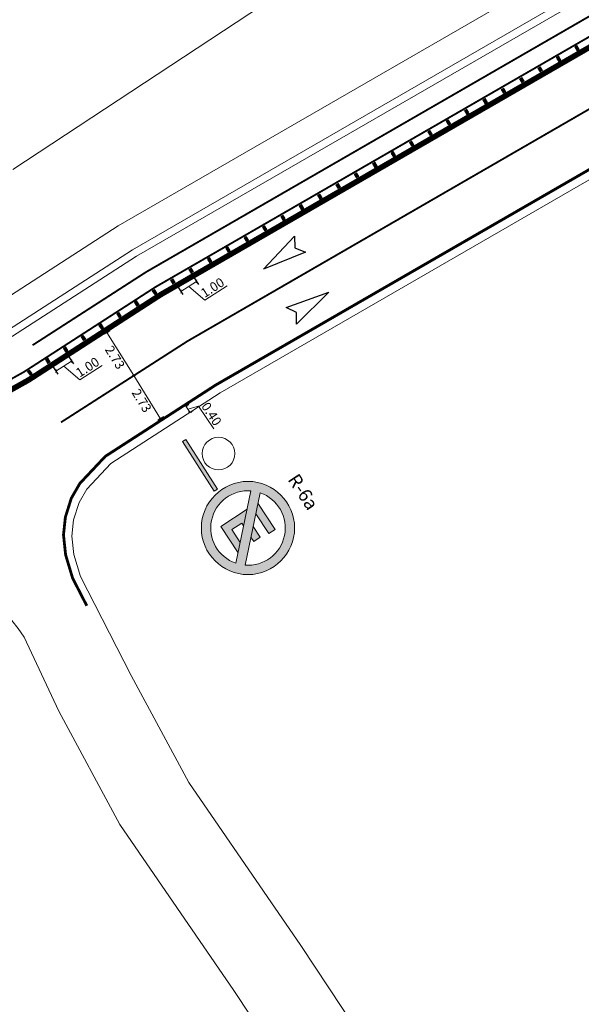
# Model space of a CAD drawing. Units: millimetres. Extents: x -1615 to 15593, y -3811 to 2603.
# Drawn here: x 12070 to 12100, y 1633 to 1686 of the extents above; entities that cross this region are included whole.
import ezdxf
from ezdxf.enums import TextEntityAlignment as Align
from ezdxf.lldxf.tags import DXFTag

# ---------------------------------------------------------------- set-up
doc = ezdxf.new("R2010")
doc.units = ezdxf.units.MM
doc.header["$PDMODE"] = 3
doc.header["$PDSIZE"] = -1.5
doc.layers.get('0').update_dxf_attribs({"lineweight": 5})
for name, color, linetype, lineweight in [('DPS-Cotas', 160, 'Continuous', 9), ('DPS-LFO-3', 30, 'Continuous', 30), ('DPS-Viario', 251, 'Continuous', 20), ('LBO_Ciclovia', 3, 'Continuous', 5), ('LFO-2  1x2 ciclovia', 30, 'Continuous', 5), ('MCI II', 1, 'Continuous', 5)]:
    doc.layers.add(name, color=color, linetype=linetype, lineweight=lineweight)
for name, color, linetype in [('DPS-Simbolos', 7, 'Continuous'), ('DPS-Sin. Vert. Implantar', 7, 'Continuous'), ('DPS-TACHÃO', 7, 'Continuous')]:
    doc.layers.add(name, color=color, linetype=linetype)
doc.styles.add('ARIAL', font='arial.ttf')
tags = doc.linetypes.add('EMDEC-1X2', pattern=[3, 1, -2]).pattern_tags.tags
tags[6:7] = [DXFTag(74, 4), DXFTag(75, 0), DXFTag(340, '0'), DXFTag(46, 1.0), DXFTag(50, 0.0), DXFTag(44, 0.0), DXFTag(45, 0.0)]
tags[4:5] = [DXFTag(74, 4), DXFTag(75, 0), DXFTag(340, '0'), DXFTag(46, 1.0), DXFTag(50, 0.0), DXFTag(44, 0.0), DXFTag(45, 0.0)]
tags = doc.linetypes.add('EVENDASH', pattern=[0.25, 0.125, -0.125]).pattern_tags.tags
tags[6:7] = [DXFTag(74, 4), DXFTag(75, 0), DXFTag(340, '0'), DXFTag(46, 1.0), DXFTag(50, 0.0), DXFTag(44, 0.0), DXFTag(45, 0.0)]
tags[4:5] = [DXFTag(74, 4), DXFTag(75, 0), DXFTag(340, '0'), DXFTag(46, 1.0), DXFTag(50, 0.0), DXFTag(44, 0.0), DXFTag(45, 0.0)]
doc.dimstyles.new('GIANE', dxfattribs={"dimtxt": 0.5, "dimasz": 0.2, "dimexe": 0.18, "dimexo": 0.0625, "dimgap": 0.09, "dimtad": 2, "dimzin": 0, "dimdsep": 46, "dimtxsty": 'ARIAL', "dimblk": 'ARCHTICK', "dimcen": 0, "dimclrd": 256, "dimclre": 256, "dimclrt": 7, "dimadec": 0, "dimazin": 0, "dimtfac": 1, "dimtofl": 0, "dimtmove": 1, "dimatfit": 2, "dimldrblk": 'ARCHTICK', "dimfxl": 1, "dimtolj": 1, "dimtzin": 0, "dimlwd": 9, "dimarcsym": 0})

# ---------------------------------------------------------------- blocks, each defined once
blk = doc.blocks.new('Z$W@#11120')
at = {"lineweight": 0}
h = blk.add_hatch(color=1, dxfattribs=at)
edge = h.paths.add_edge_path(flags=16)
edge.add_arc((2.5, 2.5), 2, -37.8133, 127.8147, ccw=False)
edge.add_line((4.08, 1.274), (1.274, 4.08))
edge = h.paths.add_edge_path()
edge.add_arc((2.5, 2.5), 2.5, 0, 360)
edge = h.paths.add_edge_path(flags=16)
edge.add_arc((2.5, 2.5), 2, 142.1875, 307.8155)
edge.add_line((3.726, 0.92), (0.92, 3.726))
h = blk.add_hatch(color=256, dxfattribs=at)
h.paths.add_polyline_path([(3.364, 3.273), (3.364, 3.682), (1.672, 3.682), (2.081, 3.273)])
h.paths.add_polyline_path([(2.99, 2.364), (3.273, 2.364), (3.273, 2.773), (2.581, 2.773)], flags=17)
h.paths.add_polyline_path([(1.636, 1.318), (3.328, 1.318), (2.919, 1.727), (2.091, 1.727), (2.091, 2.364), (2.282, 2.364), (1.636, 3.01)])
at = {"color": 1, "lineweight": 0, "flags": 128}
for points in [[(1.274, 4.08, -0.881836), (4.08, 1.274), (1.274, 4.08)], [(0.92, 3.726, 0.881836), (3.726, 0.92), (0.92, 3.726)]]:
    blk.add_lwpolyline(points, format="xyb", dxfattribs=at)
at = {"lineweight": 0}
for points in [[(2.091, 3.263), (2.091, 3.273), (3.364, 3.273), (3.364, 3.682), (1.672, 3.682)], [(1.636, 3.01), (1.636, 1.318)], [(2.99, 2.364), (3.273, 2.364), (3.273, 2.773), (2.581, 2.773)], [(2.919, 1.727), (2.091, 1.727), (2.091, 2.364), (2.282, 2.364)], [(1.636, 1.318), (3.328, 1.318)]]:
    blk.add_lwpolyline(points, dxfattribs=at)
at = {"color": 1, "lineweight": 0}
blk.add_circle((2.5, 2.5), 2.5, dxfattribs=at)
at = {"lineweight": 0, "style": 'ARIAL'}
blk.add_text('R-6a', height=0.7159, dxfattribs=at).set_placement((2.5, 5.946), align=Align.MIDDLE)
blk = doc.blocks.new('_ARCHTICK')
at = {"color": 0, "linetype": 'ByBlock', "lineweight": -2}
blk.add_solid([(0.4, 0.31), (0.31, 0.4), (-0.31, -0.4), (-0.4, -0.31)], dxfattribs=at)
blk = doc.blocks.new('*D491')
at = {"layer": 'Defpoints', "color": 0, "linetype": 'EVENDASH', "transparency": 16777216}
for p in [(12078.441, 1665.496), (12078.478, 1665.52), (12078.661, 1665.162)]:
    blk.add_point(p, dxfattribs=at)
at = {"layer": 'DPS-Cotas', "linetype": 'EVENDASH', "lineweight": -2, "transparency": 16777216}
for p, q in [((12078.493, 1665.53), (12078.628, 1665.619)), ((12078.714, 1665.196), (12078.848, 1665.285))]:
    blk.add_line(p, q, dxfattribs=at)
at = {"layer": 'DPS-Cotas', "linetype": 'EVENDASH', "lineweight": 9, "transparency": 16777216}
for p, q in [((12078.698, 1665.186), (12078.478, 1665.52)), ((12078.588, 1665.353), (12079.158, 1665.524)), ((12079.158, 1665.524), (12079.972, 1664.291))]:
    blk.add_line(p, q, dxfattribs=at)
at = {"layer": 'DPS-Cotas', "linetype": 'EVENDASH', "lineweight": 9, "transparency": 16777216, "xscale": 0.2, "yscale": 0.2, "zscale": 0.2}
for p, rotation in [((12078.478, 1665.52), 123.4068221141136), ((12078.698, 1665.186), 303.4068221141137)]:
    blk.add_blockref('_ARCHTICK', p, dxfattribs=dict(at, rotation=rotation))
at = {"layer": 'DPS-Cotas', "color": 7, "linetype": 'EVENDASH', "transparency": 16777216, "insert": (12079.853, 1665.098), "char_height": 0.5, "attachment_point": 5, "rotation": 303.4068, "style": 'ARIAL'}
blk.add_mtext('\\A1;0.40', dxfattribs=at)
blk = doc.blocks.new('tachao')
at = {"layer": 'DPS-TACHÃO'}
h = blk.add_hatch(color=30, dxfattribs=at)
h.paths.add_polyline_path([(-1383.079, 1167.035), (-1383.152, 1167.162), (-1383.237, 1167.113), (-1383.164, 1166.986)])
h.paths.add_polyline_path([(-1383.164, 1166.986), (-1383.157, 1166.936), (-1383.039, 1167.005), (-1383.079, 1167.035)])
h.paths.add_polyline_path([(-1383.164, 1166.986), (-1383.237, 1167.113), (-1383.277, 1167.144), (-1383.157, 1166.936)])
h.paths.add_polyline_path([(-1383.183, 1166.989), (-1383.244, 1167.095), (-1383.235, 1167.1), (-1383.174, 1166.994)], flags=16)
h.paths.add_polyline_path([(-1383.159, 1167.212), (-1383.152, 1167.162), (-1383.079, 1167.035), (-1383.039, 1167.005)])
h.paths.add_polyline_path([(-1383.081, 1167.048), (-1383.142, 1167.154), (-1383.133, 1167.159), (-1383.072, 1167.053)], flags=16)
h.paths.add_polyline_path([(-1383.152, 1167.162), (-1383.159, 1167.212), (-1383.277, 1167.144), (-1383.237, 1167.113)])
at = {"layer": 'DPS-TACHÃO', "linetype": 'Continuous', "lineweight": 0}
h = blk.add_hatch(dxfattribs=at)
h.set_pattern_fill('HONEY', color=2, scale=0.014694, angle=300.0468, style=0)
h.set_pattern_definition([(300.04676648, (-2042.7166883, 403.2127313), (0.002756399459, -0.0015884095843), [0.001836734694, -0.003673469388]), (60.04676648, (-2042.7166883, 403.2127313), (-2.5966778e-06, 0.0031813167466), [0.001836734694, -0.003673469388]), (0.04676648, (-2042.7166883, 403.2127313), (0.002753802781, 0.0015929071623), [-0.003673469388, 0.001836734694])])
h.paths.add_polyline_path([(-1383.174, 1166.994), (-1383.235, 1167.1), (-1383.244, 1167.095), (-1383.183, 1166.989)])
h = blk.add_hatch(dxfattribs=at)
h.set_pattern_fill('HONEY', color=2, scale=0.014694, angle=300.0468, style=0)
h.set_pattern_definition([(300.04676648, (-392.1655683, 1357.9560158), (2.59669e-06, -0.0031813167466), [0.001836734694, -0.003673469388]), (180.04676648, (-392.1655683, 1357.9560158), (-0.002756399465, 0.001588409574), [0.001836734694, -0.003673469388]), (240.04676648, (-392.1655683, 1357.9560158), (-0.002753802775, -0.0015929071727), [-0.003673469388, 0.001836734694])])
h.paths.add_polyline_path([(-1383.081, 1167.048), (-1383.142, 1167.154), (-1383.133, 1167.159), (-1383.072, 1167.053)])
at = {"layer": 'DPS-TACHÃO', "color": 7, "lineweight": 0, "elevation": 80887.575, "flags": 128}
for points in [[(-1383.277, 1167.144), (-1383.237, 1167.113), (-1383.152, 1167.162), (-1383.159, 1167.212), (-1383.277, 1167.144)], [(-1383.157, 1166.936), (-1383.164, 1166.986), (-1383.237, 1167.113), (-1383.277, 1167.144), (-1383.157, 1166.936)], [(-1383.157, 1166.936), (-1383.039, 1167.005), (-1383.079, 1167.035), (-1383.164, 1166.986), (-1383.157, 1166.936)], [(-1383.039, 1167.005), (-1383.079, 1167.035), (-1383.152, 1167.162), (-1383.159, 1167.212), (-1383.039, 1167.005)]]:
    blk.add_lwpolyline(points, dxfattribs=at)
at = {"layer": 'DPS-TACHÃO', "linetype": 'Continuous', "lineweight": 0, "elevation": 80887.575, "flags": 128}
for points in [[(-1383.174, 1166.994), (-1383.235, 1167.1), (-1383.244, 1167.095), (-1383.183, 1166.989)], [(-1383.081, 1167.048), (-1383.142, 1167.154), (-1383.133, 1167.159), (-1383.072, 1167.053)]]:
    blk.add_lwpolyline(points, close=True, dxfattribs=at)
blk = doc.blocks.new('*D500')
at = {"layer": 'Defpoints', "color": 0, "linetype": 'EVENDASH', "transparency": 16777216}
for p in [(12072.026, 1668.434), (12071.186, 1667.891), (12072.35, 1667.933)]:
    blk.add_point(p, dxfattribs=at)
at = {"layer": 'DPS-Cotas', "linetype": 'EVENDASH', "lineweight": -2, "transparency": 16777216}
for p, q in [((12072.06, 1668.381), (12072.447, 1667.782)), ((12071.22, 1667.838), (12071.608, 1667.239))]:
    blk.add_line(p, q, dxfattribs=at)
at = {"layer": 'DPS-Cotas', "linetype": 'EVENDASH', "lineweight": 9, "transparency": 16777216}
for p, q in [((12071.51, 1667.39), (12072.35, 1667.933)), ((12071.93, 1667.662), (12072.789, 1666.93)), ((12072.789, 1666.93), (12073.99, 1667.707))]:
    blk.add_line(p, q, dxfattribs=at)
at = {"layer": 'DPS-Cotas', "linetype": 'EVENDASH', "lineweight": 9, "transparency": 16777216, "xscale": 0.2, "yscale": 0.2, "zscale": 0.2}
for p, rotation in [((12072.35, 1667.933), 32.88876616846897), ((12071.51, 1667.39), 212.888766168469)]:
    blk.add_blockref('_ARCHTICK', p, dxfattribs=dict(at, rotation=rotation))
at = {"layer": 'DPS-Cotas', "color": 7, "linetype": 'EVENDASH', "transparency": 16777216, "insert": (12073.202, 1667.609), "char_height": 0.5, "attachment_point": 5, "rotation": 32.8888, "style": 'ARIAL'}
blk.add_mtext('\\A1;1.00', dxfattribs=at)
blk = doc.blocks.new('*D501')
at = {"layer": 'Defpoints', "color": 0, "linetype": 'EVENDASH', "transparency": 16777216}
for p in [(12078.728, 1672.706), (12077.889, 1672.163), (12079.052, 1672.206)]:
    blk.add_point(p, dxfattribs=at)
at = {"layer": 'DPS-Cotas', "linetype": 'EVENDASH', "lineweight": -2, "transparency": 16777216}
for p, q in [((12078.762, 1672.654), (12079.15, 1672.054)), ((12077.923, 1672.111), (12078.31, 1671.511))]:
    blk.add_line(p, q, dxfattribs=at)
at = {"layer": 'DPS-Cotas', "linetype": 'EVENDASH', "lineweight": 9, "transparency": 16777216}
for p, q in [((12078.212, 1671.663), (12079.052, 1672.206)), ((12079.491, 1671.203), (12080.692, 1671.979)), ((12078.632, 1671.934), (12079.491, 1671.203))]:
    blk.add_line(p, q, dxfattribs=at)
at = {"layer": 'DPS-Cotas', "linetype": 'EVENDASH', "lineweight": 9, "transparency": 16777216, "xscale": 0.2, "yscale": 0.2, "zscale": 0.2}
for p, rotation in [((12079.052, 1672.206), 32.88876616849085), ((12078.212, 1671.663), 212.8887661684909)]:
    blk.add_blockref('_ARCHTICK', p, dxfattribs=dict(at, rotation=rotation))
at = {"layer": 'DPS-Cotas', "color": 7, "linetype": 'EVENDASH', "transparency": 16777216, "insert": (12079.904, 1671.881), "char_height": 0.5, "attachment_point": 5, "rotation": 32.8888, "style": 'ARIAL'}
blk.add_mtext('\\A1;1.00', dxfattribs=at)
blk = doc.blocks.new('*D540')
at = {"layer": 'Defpoints', "color": 0, "linetype": 'EVENDASH', "transparency": 16777216}
for p in [(12075.897, 1667.292), (12075.679, 1667.156), (12077.34, 1664.972)]:
    blk.add_point(p, dxfattribs=at)
at = {"layer": 'DPS-Cotas', "linetype": 'EVENDASH', "lineweight": -2, "transparency": 16777216}
for p, q in [((12075.844, 1667.259), (12075.526, 1667.061)), ((12077.287, 1664.939), (12076.97, 1664.742))]:
    blk.add_line(p, q, dxfattribs=at)
at = {"layer": 'DPS-Cotas', "linetype": 'EVENDASH', "lineweight": 9, "transparency": 16777216}
blk.add_line((12077.122, 1664.837), (12075.679, 1667.156), dxfattribs=at)
at = {"layer": 'DPS-Cotas', "linetype": 'EVENDASH', "lineweight": 9, "transparency": 16777216, "xscale": 0.2, "yscale": 0.2, "zscale": 0.2}
for p, rotation in [((12075.679, 1667.156), 121.8929121551116), ((12077.122, 1664.837), 301.8929121551117)]:
    blk.add_blockref('_ARCHTICK', p, dxfattribs=dict(at, rotation=rotation))
at = {"layer": 'DPS-Cotas', "color": 7, "linetype": 'EVENDASH', "transparency": 16777216, "insert": (12076.107, 1665.814), "char_height": 0.5, "attachment_point": 5, "rotation": 301.8929, "style": 'ARIAL'}
blk.add_mtext('\\A1;2.73', dxfattribs=at)
blk = doc.blocks.new('*D541')
at = {"layer": 'Defpoints', "color": 0, "linetype": 'EVENDASH', "transparency": 16777216}
for p in [(12074.24, 1669.469), (12074.445, 1669.598), (12075.897, 1667.292)]:
    blk.add_point(p, dxfattribs=at)
at = {"layer": 'DPS-Cotas', "linetype": 'EVENDASH', "lineweight": -2, "transparency": 16777216}
for p, q in [((12074.392, 1669.565), (12074.088, 1669.374)), ((12075.844, 1667.259), (12075.54, 1667.067))]:
    blk.add_line(p, q, dxfattribs=at)
at = {"layer": 'DPS-Cotas', "linetype": 'EVENDASH', "lineweight": 9, "transparency": 16777216}
blk.add_line((12075.692, 1667.163), (12074.24, 1669.469), dxfattribs=at)
at = {"layer": 'DPS-Cotas', "linetype": 'EVENDASH', "lineweight": 9, "transparency": 16777216, "xscale": 0.2, "yscale": 0.2, "zscale": 0.2}
for p, rotation in [((12074.24, 1669.469), 122.1853100222377), ((12075.692, 1667.163), 302.1853100222377)]:
    blk.add_blockref('_ARCHTICK', p, dxfattribs=dict(at, rotation=rotation))
at = {"layer": 'DPS-Cotas', "color": 7, "linetype": 'EVENDASH', "transparency": 16777216, "insert": (12074.674, 1668.132), "char_height": 0.5, "attachment_point": 5, "rotation": 302.1853, "style": 'ARIAL'}
blk.add_mtext('\\A1;2.73', dxfattribs=at)

msp = doc.modelspace()

# ---------------------------------------------------------------- hatches: boundary and pattern name
at = {"ltscale": 0.1, "true_color": 0x636466}
h = msp.add_hatch(dxfattribs=at)
h.set_pattern_fill('AR-CONC', color=251, scale=0.01)
edge = h.paths.add_edge_path()
edge.add_line((13391.324, 1701.395), (13391.172, 1701.81))
edge.add_arc((13392.579, 1702.328), 1.5, 110.1465, 200.1822, ccw=False)
edge.add_line((13392.063, 1703.736), (13393.259, 1704.175))
edge.add_arc((13395.153, 1699.011), 5.5, 97.6118, 110.1465, ccw=False)
edge.add_line((13394.424, 1704.463), (13399.705, 1705.168))
edge.add_arc((13398.712, 1712.602), 7.5, 277.6118, 290.0268)
edge.add_line((13401.28, 1705.556), (13415.617, 1710.782))
edge.add_arc((13413.562, 1716.419), 6, 290.0268, 378.1743)
edge.add_line((13419.263, 1718.29), (13415.551, 1729.596))
edge.add_line((13415.551, 1729.596), (13392.59, 1793.629))
edge.add_arc((13385.53, 1791.098), 7.5, 19.7268, 73.2792)
edge.add_line((13387.688, 1798.281), (13367.128, 1804.457))
edge.add_arc((13370.43, 1815.448), 11.476, 210.1367, 253.2792, ccw=False)
edge.add_arc((12980.867, 1589.293), 438.974, 30.13669, 31.95727)
edge.add_line((13353.312, 1821.636), (13351.995, 1823.733))
edge.add_arc((13344.612, 1819.098), 8.718, 32.119, 40.2839)
edge.add_arc((13352.788, 1826.028), 2, 147.9363, 220.2839, ccw=False)
edge.add_line((13351.093, 1827.09), (13352.243, 1828.927))
edge.add_arc((13347.582, 1831.846), 5.5, 327.9363, 393.9484)
edge.add_line((13352.145, 1834.918), (13351.617, 1835.701))
edge.add_line((13351.617, 1835.701), (13349.602, 1834.218))
edge.add_line((13349.602, 1834.218), (13350.071, 1833.522))
edge.add_arc((13347.582, 1831.846), 3, -32.0637, 33.9484, ccw=False)
edge.add_line((13350.125, 1830.254), (13348.974, 1828.417))
edge.add_arc((13347.279, 1829.479), 2, 255.5888, 327.9363, ccw=False)
edge.add_arc((13344.612, 1819.098), 8.718, 75.5888, 126.3661)
edge.add_line((13339.443, 1826.118), (13331.239, 1820.079))
edge.add_line((13331.239, 1820.079), (13329.431, 1818.748))
edge.add_arc((13333.877, 1812.708), 7.5, 126.3584, 196.2501)
edge.add_line((13326.677, 1810.61), (13327.382, 1808.19))
edge.add_arc((13320.677, 1806.236), 6.985, -52.3813, 16.2501, ccw=False)
edge.add_line((13324.94, 1800.703), (13322.631, 1798.924))
edge.add_line((13322.631, 1798.924), (13319.481, 1796.496))
edge.add_arc((13324.059, 1790.556), 7.5, 127.6187, 197.3608)
edge.add_arc((13607.568, 1879.189), 304.541, 197.36083, 197.54992)
edge.add_arc((13038.387, 1671.747), 301.834, 21.88151, 22.5216, ccw=False)
edge.add_arc((13038.35, 1671.734), 301.873, 16.90587, 21.88116, ccw=False)
edge.add_arc((11000.364, 926.837), 2471.319, 18.067405, 19.690431, ccw=False)
edge.add_arc((13355.416, 1695.085), 5.872, 197.8856, 288.2376)
edge.add_line((13357.254, 1689.508), (13377.396, 1696.85))
edge.add_arc((13374.827, 1703.897), 7.5, 290.0268, 305.4279)
edge.add_line((13379.175, 1697.785), (13382.123, 1699.882))
edge.add_arc((13385.311, 1695.4), 5.5, 110.1465, 125.4279, ccw=False)
edge.add_line((13383.416, 1700.564), (13386.924, 1701.851))
edge.add_arc((13387.441, 1700.443), 1.5, 19.9327, 110.1465, ccw=False)
edge.add_line((13388.851, 1700.954), (13388.998, 1700.547))
edge.add_line((13388.998, 1700.547), (13391.324, 1701.39))
edge.add_line((13391.324, 1701.39), (13391.324, 1701.395))
edge = h.paths.add_edge_path(flags=16)
edge.add_arc((13041.476, 1672.759), 301.084, 16.90381, 21.92189, ccw=False)
edge.add_arc((11000.364, 926.837), 2473.819, 18.0673, 19.68902, ccw=False)
edge.add_arc((13355.416, 1695.085), 3.372, 197.8275, 287.6656)
edge.add_line((13356.439, 1691.872), (13376.54, 1699.199))
edge.add_arc((13374.827, 1703.897), 5, 290.0268, 305.4279)
edge.add_line((13377.726, 1699.822), (13380.673, 1701.919))
edge.add_arc((13385.311, 1695.4), 8, 110.1465, 125.4279, ccw=False)
edge.add_line((13382.555, 1702.911), (13392.398, 1706.522))
edge.add_arc((13395.153, 1699.011), 8, 97.6118, 110.1465, ccw=False)
edge.add_line((13394.093, 1706.941), (13399.374, 1707.646))
edge.add_arc((13398.712, 1712.602), 5, 277.6118, 290.0268)
edge.add_line((13400.424, 1707.905), (13414.761, 1713.13))
edge.add_arc((13413.562, 1716.419), 3.5, 290.0268, 378.1743)
edge.add_line((13416.887, 1717.51), (13413.187, 1728.784))
edge.add_line((13413.187, 1728.784), (13390.237, 1792.785))
edge.add_arc((13385.53, 1791.098), 5, 19.7268, 73.2792)
edge.add_line((13386.969, 1795.886), (13366.409, 1802.063))
edge.add_arc((13370.43, 1815.448), 13.976, 210.1367, 253.2792, ccw=False)
edge.add_arc((12980.867, 1589.293), 436.474, 30.13669, 31.95681)
edge.add_line((13351.192, 1820.31), (13349.878, 1822.404))
edge.add_arc((13344.612, 1819.098), 6.218, 32.119, 126.366)
edge.add_line((13340.925, 1824.105), (13332.721, 1818.066))
edge.add_line((13332.721, 1818.066), (13330.913, 1816.735))
edge.add_arc((13333.877, 1812.708), 5, 126.3584, 196.2501)
edge.add_line((13329.077, 1811.309), (13329.782, 1808.89))
edge.add_arc((13320.677, 1806.236), 9.485, -52.3813, 16.2501, ccw=False)
edge.add_line((13326.466, 1798.723), (13324.157, 1796.944))
edge.add_line((13324.157, 1796.944), (13321.007, 1794.516))
edge.add_arc((13324.059, 1790.556), 5, 127.6187, 197.3608)
edge.add_arc((13607.568, 1879.189), 302.041, 197.36083, 197.52941)
edge.add_arc((13038.387, 1671.747), 304.334, 21.88151, 22.50108, ccw=False)
edge.add_arc((13320.793, 1785.168), 0.00313, -156.5447, 21.8815, ccw=False)
edge = h.paths.add_edge_path()
edge.add_line((13511.218, 1975.621), (13513.78, 1977.113))
edge.add_arc((13516.296, 1972.792), 5, 90, 120.2124, ccw=False)
edge.add_line((13516.296, 1977.792), (13524.439, 1977.792))
edge.add_arc((13524.439, 1982.792), 5, 270, 299.5464)
edge.add_line((13526.904, 1978.442), (13528.869, 1979.556))
edge.add_line((13528.869, 1979.556), (13530.102, 1977.381))
edge.add_line((13530.102, 1977.381), (13528.137, 1976.267))
edge.add_arc((13524.439, 1982.792), 7.5, 270, 299.5464, ccw=False)
edge.add_line((13524.439, 1975.292), (13516.296, 1975.292))
edge.add_arc((13516.296, 1972.792), 2.5, 90, 120.2124)
edge.add_line((13515.038, 1974.952), (13512.396, 1973.418))
edge.add_line((13512.396, 1973.418), (13511.218, 1975.621))
edge = h.paths.add_edge_path()
edge.add_line((12522.049, 1935.057), (12519.474, 1936.696))
edge.add_line((12519.474, 1936.696), (12522.99, 1938.152))
edge.add_arc((12558.257, 1853.018), 92.149, 104.28434, 112.50195, ccw=False)
edge.add_arc((12514.831, 2023.58), 83.854, 284.28434, 296.67731)
edge.add_arc((12526.295, 2000.763), 58.318, 296.67731, 312.16869)
edge.add_arc((12600.784, 1918.522), 52.642, 108.083, 132.1687, ccw=False)
edge.add_arc((12574.393, 1999.349), 32.384, 288.083, 312.6518)
edge.add_arc((12606.459, 1964.541), 14.943, 117.6944, 132.6518, ccw=False)
edge.add_line((12599.514, 1977.771), (12599.853, 1977.945))
edge.add_arc((12555.386, 1954.536), 50.253, 24.902, 27.7636, ccw=False)
edge.add_line((12600.967, 1975.696), (12600.676, 1975.558))
edge.add_arc((12606.459, 1964.541), 12.443, 117.6944, 132.6518)
edge.add_arc((12574.393, 1999.349), 34.884, 288.083, 312.6518, ccw=False)
edge.add_arc((12600.784, 1918.522), 50.142, 108.083, 132.1687)
edge.add_arc((12526.295, 2000.763), 60.818, 296.67731, 312.16869, ccw=False)
edge.add_arc((12514.831, 2023.58), 86.354, 284.28434, 296.67731, ccw=False)
edge.add_arc((12558.257, 1853.018), 89.649, 104.28434, 112.50195)
edge.add_line((12523.947, 1935.842), (12522.049, 1935.057))
edge = h.paths.add_edge_path()
edge.add_line((11673.556, 1439.291), (11672.033, 1435.477))
edge.add_line((11672.033, 1435.477), (11666.159, 1431.964))
edge.add_line((11666.159, 1431.964), (11530.206, 1350.467))
edge.add_line((11530.206, 1350.467), (11489.824, 1326.26))
edge.add_arc((11484.682, 1334.837), 10, 288.4925, 300.9403, ccw=False)
edge.add_line((11487.854, 1325.354), (11473.104, 1320.42))
edge.add_line((11473.104, 1320.42), (11472.936, 1320.414))
edge.add_arc((11472.018, 1345.628), 25.231, 268.0755, 272.0844, ccw=False)
edge.add_arc((11472.183, 1350.525), 30.13, 261.729, 268.0755, ccw=False)
edge.add_arc((11471.644, 1346.82), 26.386, 255.2187, 261.729, ccw=False)
edge.add_arc((11465.952, 1325.704), 4.518, 256.6895, 277.7779)
edge.add_arc((11465.304, 1333.621), 12.458, 275.8042, 287.3326)
edge.add_line((11469.016, 1321.729), (11471.794, 1322.618))
edge.add_line((11471.794, 1322.618), (11487.061, 1327.724))
edge.add_arc((11484.682, 1334.837), 7.5, 288.4925, 300.9403)
edge.add_line((11488.538, 1328.404), (11528.921, 1352.612))
edge.add_line((11528.921, 1352.612), (11664.874, 1434.108))
edge.add_line((11664.874, 1434.108), (11673.556, 1439.291))
at = {"layer": 'DPS-Viario'}
msp.add_hatch(color=252, dxfattribs=at).paths.add_polyline_path([(12078.47, 1663.721), (12078.301, 1663.613), (12080.002, 1660.956), (12080.171, 1661.064)])

# ---------------------------------------------------------------- linework, layer by layer
at = {"layer": 'DPS-LFO-3', "const_width": 0.1}
msp.add_lwpolyline([(12071.78, 1664.648), (12078.562, 1669.003), (12111.926, 1688.29), (12143.994, 1707.411), (12154.437, 1713.647)], dxfattribs=at)
at = {"layer": 'DPS-Simbolos'}
for points in [[(12084.301, 1674.648), (12084.322, 1674.022), (12084.898, 1673.776), (12082.633, 1672.866)], [(12084.413, 1669.916), (12084.414, 1670.542), (12083.847, 1670.809), (12086.143, 1671.638)]]:
    msp.add_lwpolyline(points, close=True, dxfattribs=at)
at = {"layer": 'DPS-Viario'}
msp.add_line((12082.588, 1687.039), (12069.206, 1678.211), dxfattribs=at)
for points in [[(12067.84, 1670.669), (12074.838, 1675.194), (12108.325, 1694.53), (12149.81, 1719.285)], [(12068.654, 1669.409), (12075.621, 1673.914), (12109.084, 1693.237), (12150.578, 1717.997)], [(12068.872, 1669.073), (12075.829, 1673.573), (12109.287, 1692.892), (12150.783, 1717.654)], [(12101.624, 1608.174), (12092.746, 1624.312), (12084.639, 1636.575), (12078.631, 1645.313), (12075.539, 1651.068), (12072.82, 1656.369), (12072.466, 1657.554), (12072.361, 1658.542), (12072.454, 1659.408), (12072.747, 1660.345), (12073.162, 1661.065), (12074.461, 1662.447), (12080.317, 1666.234), (12113.641, 1685.475)], [(12108.454, 1592.915), (12105.349, 1595.257), (12104.525, 1595.924), (12103.224, 1597.4), (12102.589, 1598.244), (12101.624, 1599.662), (12100.535, 1601.376), (12097.855, 1606.059), (12089.044, 1622.075), (12081.055, 1634.159), (12074.935, 1643.059), (12071.667, 1649.141), (12069.802, 1653.116)]]:
    msp.add_lwpolyline(points, dxfattribs=at)
at = {"layer": 'DPS-Viario', "lineweight": 0}
msp.add_lwpolyline([(12078.47, 1663.721), (12078.301, 1663.613), (12080.002, 1660.956), (12080.171, 1661.064)], close=True, dxfattribs=at)
at = {"layer": 'DPS-Viario', "lineweight": 20}
msp.add_circle((12080.226, 1662.972), 0.875, dxfattribs=at)
at = {"layer": 'DPS-Viario'}
msp.add_arc((12064.771, 1650.07), 5.88, 31.1899, 115.5686, dxfattribs=at)
at = {"layer": 'LBO_Ciclovia', "color": 30, "const_width": 0.3}
for points in [[(12070.042, 1666.92), (12077.109, 1671.49), (12110.527, 1690.786), (12152.039, 1715.557)], [(12070.042, 1666.92), (12046.553, 1653.786), (12035.95, 1648.08)]]:
    msp.add_lwpolyline(points, dxfattribs=at)
at = {"layer": 'LBO_Ciclovia', "const_width": 0.15}
msp.add_lwpolyline([(12073.162, 1654.806), (12072.402, 1656.287), (12072.027, 1657.542), (12071.914, 1658.609), (12072.015, 1659.557), (12072.333, 1660.573), (12072.794, 1661.372), (12074.158, 1662.823), (12080.064, 1666.642), (12113.393, 1685.887), (12151.663, 1708.717), (12156.721, 1711.399)], dxfattribs=at)
at = {"layer": 'LFO-2  1x2 ciclovia', "color": 30, "linetype": 'EMDEC-1X2', "const_width": 0.1}
msp.add_lwpolyline([(12070.255, 1668.787), (12076.351, 1672.719), (12109.791, 1692.028), (12151.295, 1716.794)], dxfattribs=at)
at = {"layer": 'MCI II', "const_width": 0.1}
for points in [[(12069.798, 1667.356), (12076.855, 1671.915), (12110.277, 1691.213), (12151.787, 1715.983)], [(12069.798, 1667.356), (12046.312, 1654.224), (12035.714, 1648.52)]]:
    msp.add_lwpolyline(points, dxfattribs=at)

# ---------------------------------------------------------------- block references
at = {"layer": 'DPS-Sin. Vert. Implantar', "lineweight": -3, "rotation": 303.2212504164599}
msp.add_blockref('Z$W@#11120', (12078.347, 1659.699), dxfattribs=at)
at = {"layer": 'DPS-TACHÃO'}
for p, rotation in [((13502.793, 542.005, -80887.575), 1.001415777221346), ((13501.808, 541.436, -80887.575), 1.001415777221346), ((13500.823, 540.867, -80887.575), 1.001415777221346), ((13499.838, 540.298, -80887.575), 1.001415777221346), ((13498.853, 539.729, -80887.575), 1.001415777221346), ((13497.868, 539.161, -80887.575), 1.001415777221346), ((13496.883, 538.592, -80887.575), 1.001415777221346), ((13495.898, 538.023, -80887.575), 1.001415777221346), ((13494.913, 537.454, -80887.575), 1.001415777221346), ((13493.928, 536.885, -80887.575), 1.001415777221346), ((13492.943, 536.317, -80887.575), 1.001415777221346), ((13491.958, 535.748, -80887.575), 1.001415777221346), ((13490.973, 535.179, -80887.575), 1.001415777221346), ((13489.988, 534.611, -80887.575), 1.001415777221346), ((13489.003, 534.042, -80887.575), 1.001415777221346), ((13488.018, 533.473, -80887.575), 1.001415777221346), ((13487.033, 532.904, -80887.575), 1.001415777221346), ((13486.048, 532.336, -80887.575), 1.001415777221346), ((13485.063, 531.767, -80887.575), 1.001415777221346), ((13484.078, 531.198, -80887.575), 1.001415777221346), ((13483.093, 530.63, -80887.575), 1.001415777221346), ((13482.108, 530.061, -80887.575), 1.001415777221346), ((13481.123, 529.492, -80887.575), 1.001415777221346), ((13532.302, 596.141, -80887.575), 3.695417724836232), ((13531.348, 595.524, -80887.575), 3.695417724836232), ((13530.394, 594.907, -80887.575), 3.695417724836232), ((13529.441, 594.29, -80887.575), 3.695417724836232), ((13528.486, 593.675, -80887.575), 3.695417724836232), ((13527.533, 593.057, -80887.575), 3.695417724836232), ((13480.152, 532.304, -80887.575), 1.289920206701736), ((13535.88, 605.85, -80887.575), 4.245964211610469)]:
    msp.add_blockref('tachao', p, dxfattribs=dict(at, rotation=rotation))

# ---------------------------------------------------------------- dimensions: what is measured, and where the dimension line sits
at = {"layer": 'DPS-Cotas', "linetype": 'EVENDASH'}
for p1, p2, distance, picture, middle in [((12077.889, 1672.163), (12078.728, 1672.706), -0.596, '*D501', (12079.379, 1671.541)), ((12075.897, 1667.292), (12074.445, 1669.598), 0.242, '*D541', (12074.674, 1668.132)), ((12071.186, 1667.891), (12072.026, 1668.434), -0.596, '*D500', (12072.677, 1667.269)), ((12077.34, 1664.972), (12075.897, 1667.292), 0.257, '*D540', (12076.107, 1665.814)), ((12078.661, 1665.162), (12078.441, 1665.496), -0.044, '*D491', (12079.496, 1665.639))]:
    dim = msp.add_aligned_dim(p1=p1, p2=p2, distance=distance, dimstyle='GIANE', dxfattribs=at)
    dim.commit()
    dim.dimension.update_dxf_attribs({"geometry": picture, "text_midpoint": middle})

doc.saveas('drawing.dxf')
